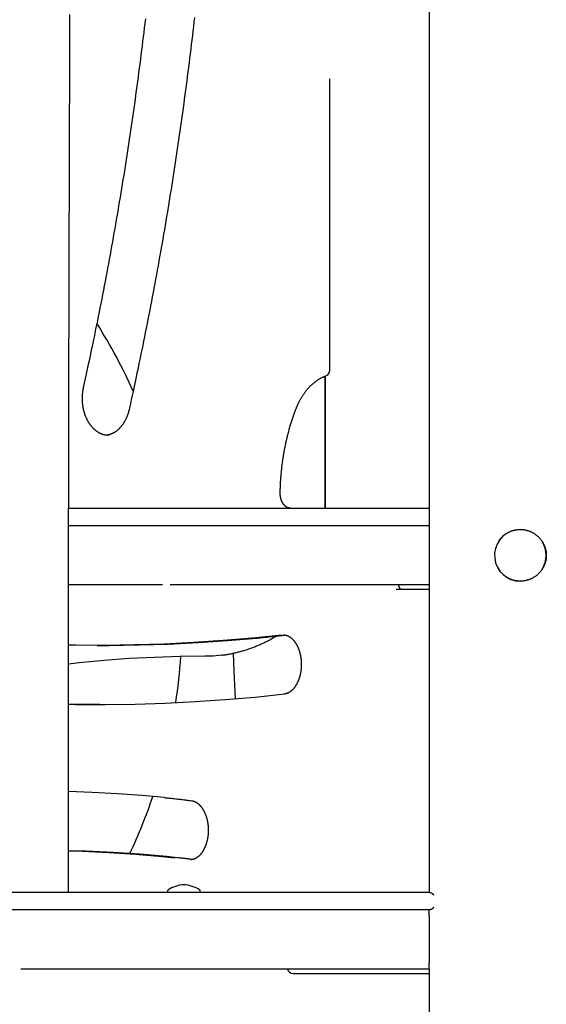
# Model space of a CAD drawing. Extents: x -1725 to 11725, y -1968 to 2344.
# Drawn here: x 32 to 388, y -566 to 101 of the extents above; entities that cross this region are included whole.
import ezdxf

# ---------------------------------------------------------------- set-up
doc = ezdxf.new("R2010")
doc.units = 0

msp = doc.modelspace()

# ---------------------------------------------------------------- linework, layer by layer
at = {"color": 7, "linetype": 'Continuous'}
for p, q in [((308.46, 605.15), (308.46, -489.82)), ((241.19, -136.6), (241.19, 60.74)), ((237.96, -140.6), (237.96, -229.78)), ((238.07, -140.56), (238.07, -229.78)), ((64.82, -229.78), (308.46, -229.78)), ((308.46, -241.78), (64.79, -241.78)), ((128.13, -281.78), (64.64, -281.78)), ((308.46, -281.78), (133.31, -281.78)), ((286.24, -284.78), (308.46, -284.78)), ((84.05, -322.73), (87.02, -322.73)), ((-650.62, -489.78), (35.4, -489.78)), ((35.4, -489.78), (75.87, -489.78)), ((75.87, -489.78), (308.08, -489.78)), ((131.61, -488.78), (131.61, -489.28)), ((153.61, -489.28), (153.61, -488.78)), ((308.08, -489.78), (308.46, -489.78)), ((35.4, -501.78), (-650.62, -501.78)), ((75.87, -501.78), (35.4, -501.78)), ((308.08, -501.78), (75.87, -501.78)), ((308.08, -501.78), (308.55, -501.78)), ((308.55, -505.78), (308.55, -501.78)), ((308.55, -505.78), (308.55, -537.78)), ((308.55, -541.78), (308.55, -537.78)), ((308.55, -541.78), (32.42, -541.78)), ((216.55, -544.78), (308.46, -544.78)), ((308.46, -541.78), (308.46, -749.78))]:
    msp.add_line(p, q, dxfattribs=at)
for points in [[(64.5, -489.78), (64.5, -487.22), (64.5, -484.65), (64.5, -482.07), (64.5, -479.45), (64.51, -476.8), (64.51, -474.11), (64.51, -471.36), (64.51, -468.54), (64.51, -465.65), (64.51, -462.69), (64.51, -459.65), (64.51, -456.55), (64.51, -453.36), (64.51, -450.11), (64.51, -446.78), (64.51, -443.37), (64.51, -439.9), (64.51, -436.36), (64.51, -432.76), (64.52, -429.12), (64.52, -425.44), (64.52, -421.74), (64.52, -418.01), (64.52, -414.28), (64.52, -410.54), (64.53, -406.81), (64.53, -403.08), (64.53, -399.34), (64.53, -395.61), (64.53, -391.87), (64.54, -388.14), (64.54, -384.41), (64.54, -380.67), (64.54, -376.94), (64.55, -373.21), (64.55, -369.47), (64.55, -365.74), (64.55, -362.01), (64.56, -358.28), (64.56, -354.55), (64.56, -350.81), (64.57, -347.08), (64.57, -343.35), (64.57, -339.62), (64.58, -335.89), (64.58, -332.16), (64.58, -328.43), (64.59, -324.7), (64.59, -320.97), (64.6, -317.24), (64.6, -313.51), (64.6, -309.79), (64.61, -306.06), (64.61, -302.33), (64.62, -298.6), (64.62, -294.87), (64.63, -291.15), (64.63, -287.42), (64.64, -283.69), (64.64, -279.97), (64.64, -276.24), (64.65, -272.52), (64.65, -268.79), (64.66, -265.07), (64.67, -261.35), (64.67, -257.62), (64.68, -253.9), (64.68, -250.18), (64.69, -246.45), (64.69, -242.73), (64.7, -239.01), (64.7, -235.29), (64.71, -231.57), (64.72, -227.85), (64.72, -224.13), (64.73, -220.41), (64.73, -216.69), (64.74, -212.97), (64.75, -209.26), (64.75, -205.54), (64.76, -201.82), (64.77, -198.1), (64.77, -194.39), (64.78, -190.67), (64.79, -186.96), (64.79, -183.24), (64.8, -179.53), (64.81, -175.82), (64.82, -172.11), (64.82, -168.39), (64.83, -164.68), (64.84, -160.97), (64.85, -157.26), (64.85, -153.55), (64.86, -149.84), (64.87, -146.13), (64.88, -142.43), (64.89, -138.72), (64.89, -135.01), (64.9, -131.31), (64.91, -127.6), (64.92, -123.89), (64.93, -120.19), (64.93, -116.49), (64.94, -112.78), (64.95, -109.08), (64.96, -105.38), (64.97, -101.68), (64.98, -97.98), (64.99, -94.28), (65, -90.58), (65.01, -86.88), (65.02, -83.19), (65.03, -79.49), (65.03, -75.79), (65.04, -72.1), (65.05, -68.4), (65.06, -64.71), (65.07, -61.02), (65.08, -57.32), (65.09, -53.63), (65.1, -49.94), (65.11, -46.25), (65.12, -42.56), (65.13, -38.87), (65.14, -35.18), (65.15, -31.5), (65.17, -27.81), (65.18, -24.13), (65.19, -20.44), (65.2, -16.76), (65.21, -13.08), (65.22, -9.39), (65.23, -5.71), (65.24, -2.03), (65.25, 1.65), (65.26, 5.33), (65.28, 9), (65.29, 12.68), (65.3, 16.36), (65.31, 20.03), (65.32, 23.71), (65.33, 27.38), (65.35, 31.05), (65.36, 34.72), (65.37, 38.39), (65.38, 42.06), (65.39, 45.73), (65.41, 49.4), (65.42, 53.07), (65.43, 56.73), (65.44, 60.4), (65.46, 64.06), (65.47, 67.73), (65.48, 71.39), (65.5, 75.05), (65.51, 78.71), (65.52, 82.37), (65.54, 86.03), (65.55, 89.68), (65.56, 93.34), (65.58, 97), (65.59, 100.65), (65.6, 104.3)], [(74.79, -148.19), (75.23, -146.17), (75.68, -144.14), (76.13, -142.1), (76.58, -140.03), (77.03, -137.94), (77.5, -135.81), (77.97, -133.63), (78.45, -131.41), (78.93, -129.12), (79.43, -126.78), (79.94, -124.37), (80.46, -121.91), (80.99, -119.39), (81.53, -116.8), (82.07, -114.16), (82.63, -111.46), (83.19, -108.7), (83.76, -105.89), (84.34, -103.03), (84.92, -100.14), (85.51, -97.21), (86.09, -94.27), (86.68, -91.3), (87.26, -88.33), (87.84, -85.35), (88.42, -82.38), (88.99, -79.4), (89.56, -76.42), (90.12, -73.44), (90.68, -70.46), (91.24, -67.48), (91.8, -64.49), (92.35, -61.51), (92.89, -58.52), (93.44, -55.53), (93.98, -52.55), (94.52, -49.56), (95.05, -46.56), (95.58, -43.57), (96.1, -40.58), (96.63, -37.59), (97.15, -34.59), (97.66, -31.59), (98.17, -28.6), (98.68, -25.6), (99.19, -22.6), (99.69, -19.6), (100.18, -16.59), (100.68, -13.59), (101.17, -10.59), (101.65, -7.58), (102.14, -4.58), (102.62, -1.57), (103.09, 1.44), (103.57, 4.45), (104.03, 7.46), (104.5, 10.47), (104.96, 13.48), (105.42, 16.5), (105.87, 19.51), (106.32, 22.53), (106.77, 25.54), (107.21, 28.56), (107.65, 31.58), (108.09, 34.6), (108.52, 37.62), (108.95, 40.64), (109.38, 43.66), (109.8, 46.68), (110.22, 49.71), (110.63, 52.73), (111.04, 55.76), (111.45, 58.78), (111.85, 61.81), (112.26, 64.84), (112.65, 67.87), (113.04, 70.9), (113.43, 73.93), (113.82, 76.96), (114.2, 79.99), (114.58, 83.02), (114.96, 86.06), (115.33, 89.09), (115.69, 92.13), (116.06, 95.16), (116.42, 98.2), (116.78, 101.24)], [(149.78, 102.25), (149.43, 99.18), (149.07, 96.1), (148.72, 93.02), (148.35, 89.94), (147.99, 86.87), (147.62, 83.79), (147.25, 80.72), (146.87, 77.64), (146.49, 74.57), (146.11, 71.5), (145.72, 68.43), (145.33, 65.36), (144.94, 62.29), (144.54, 59.22), (144.14, 56.15), (143.73, 53.09), (143.33, 50.02), (142.91, 46.96), (142.5, 43.89), (142.08, 40.83), (141.66, 37.77), (141.23, 34.7), (140.8, 31.64), (140.37, 28.58), (139.93, 25.53), (139.49, 22.47), (139.04, 19.41), (138.6, 16.35), (138.14, 13.3), (137.69, 10.25), (137.23, 7.19), (136.77, 4.14), (136.3, 1.09), (135.83, -1.96), (135.36, -5.01), (134.88, -8.06), (134.4, -11.1), (133.92, -14.15), (133.43, -17.2), (132.94, -20.24), (132.44, -23.28), (131.95, -26.32), (131.44, -29.36), (130.94, -32.4), (130.43, -35.44), (129.92, -38.48), (129.4, -41.52), (128.88, -44.55), (128.36, -47.59), (127.83, -50.62), (127.3, -53.65), (126.77, -56.68), (126.23, -59.71), (125.69, -62.74), (125.14, -65.77), (124.59, -68.79), (124.04, -71.82), (123.49, -74.84), (122.93, -77.86), (122.37, -80.89), (121.8, -83.91), (121.23, -86.92), (120.66, -89.94), (120.08, -92.96), (119.5, -95.97), (118.92, -98.99), (118.33, -102), (117.74, -105.01), (117.14, -108.02), (116.55, -111.02), (115.95, -114), (115.36, -116.95), (114.77, -119.86), (114.19, -122.73), (113.61, -125.54), (113.05, -128.28), (112.49, -130.96), (111.95, -133.56), (111.42, -136.08), (110.91, -138.53), (110.4, -140.91), (109.91, -143.22), (109.44, -145.45), (108.97, -147.61), (108.52, -149.69), (108.09, -151.72), (107.66, -153.68), (107.24, -155.61), (106.82, -157.49), (106.42, -159.35), (106.01, -161.19), (105.61, -163.02)], [(218.54, -162.37), (218.65, -162.1), (218.76, -161.82), (218.87, -161.54), (218.98, -161.26), (219.1, -160.98), (219.22, -160.69), (219.34, -160.4), (219.47, -160.11), (219.6, -159.8), (219.74, -159.49), (219.88, -159.18), (220.04, -158.86), (220.19, -158.53), (220.35, -158.2), (220.52, -157.86), (220.7, -157.51), (220.88, -157.17), (221.07, -156.81), (221.26, -156.46), (221.46, -156.1), (221.66, -155.74), (221.86, -155.39), (222.07, -155.03), (222.29, -154.67), (222.5, -154.32), (222.72, -153.97), (222.94, -153.63), (223.16, -153.29), (223.39, -152.95), (223.62, -152.61), (223.85, -152.28), (224.08, -151.95), (224.32, -151.63), (224.55, -151.31), (224.79, -150.99), (225.04, -150.67), (225.28, -150.36), (225.53, -150.06), (225.78, -149.75), (226.03, -149.45), (226.28, -149.16), (226.53, -148.87), (226.79, -148.58), (227.05, -148.29), (227.31, -148.01), (227.58, -147.73), (227.84, -147.46), (228.11, -147.19), (228.38, -146.93), (228.65, -146.67), (228.92, -146.41), (229.2, -146.16), (229.47, -145.91), (229.75, -145.66), (230.03, -145.42), (230.31, -145.18), (230.6, -144.95), (230.88, -144.72), (231.17, -144.5), (231.46, -144.28), (231.75, -144.06), (232.04, -143.85), (232.33, -143.64), (232.63, -143.44), (232.92, -143.24), (233.22, -143.04), (233.51, -142.85), (233.81, -142.67), (234.1, -142.49), (234.39, -142.32), (234.67, -142.16), (234.95, -142), (235.22, -141.85), (235.49, -141.71), (235.75, -141.58), (236, -141.45), (236.25, -141.33), (236.48, -141.22), (236.72, -141.11), (236.94, -141.01), (237.16, -140.92), (237.37, -140.83), (237.58, -140.75), (237.78, -140.66), (237.98, -140.59), (238.17, -140.51), (238.37, -140.44), (238.56, -140.36)], [(91.62, -180.6), (91.39, -180.59), (91.15, -180.58), (90.91, -180.57), (90.67, -180.55), (90.44, -180.54), (90.2, -180.52), (89.96, -180.49), (89.72, -180.46), (89.49, -180.43), (89.25, -180.39), (89.01, -180.34), (88.77, -180.29), (88.53, -180.23), (88.3, -180.16), (88.06, -180.09), (87.82, -180.02), (87.58, -179.94), (87.35, -179.86), (87.11, -179.77), (86.87, -179.68), (86.64, -179.58), (86.4, -179.48), (86.17, -179.38), (85.94, -179.27), (85.71, -179.15), (85.48, -179.03), (85.25, -178.91), (85.02, -178.78), (84.8, -178.64), (84.57, -178.51), (84.35, -178.36), (84.13, -178.22), (83.9, -178.06), (83.69, -177.91), (83.47, -177.75), (83.25, -177.58), (83.04, -177.42), (82.83, -177.24), (82.61, -177.07), (82.41, -176.89), (82.2, -176.7), (81.99, -176.51), (81.79, -176.32), (81.59, -176.12), (81.39, -175.92), (81.19, -175.72), (80.99, -175.51), (80.8, -175.3), (80.61, -175.08), (80.42, -174.86), (80.23, -174.64), (80.04, -174.41), (79.86, -174.18), (79.68, -173.95), (79.5, -173.71), (79.32, -173.47), (79.15, -173.22), (78.98, -172.98), (78.81, -172.72), (78.64, -172.47), (78.48, -172.21), (78.31, -171.95), (78.16, -171.69), (78, -171.42), (77.84, -171.15), (77.69, -170.87), (77.54, -170.6), (77.4, -170.32), (77.25, -170.04), (77.11, -169.75), (76.97, -169.46), (76.84, -169.17), (76.7, -168.88), (76.57, -168.58), (76.45, -168.28), (76.32, -167.98), (76.2, -167.68), (76.08, -167.37), (75.97, -167.06), (75.86, -166.75), (75.75, -166.44), (75.64, -166.12), (75.54, -165.81), (75.44, -165.49), (75.34, -165.17), (75.25, -164.84), (75.16, -164.52), (75.07, -164.19), (74.99, -163.86), (74.91, -163.53), (74.83, -163.2), (74.76, -162.87), (74.69, -162.53), (74.62, -162.2), (74.55, -161.86), (74.49, -161.52), (74.44, -161.18), (74.38, -160.84), (74.33, -160.5), (74.29, -160.16), (74.24, -159.81), (74.2, -159.47), (74.16, -159.12), (74.13, -158.77), (74.1, -158.43), (74.07, -158.08), (74.05, -157.73), (74.03, -157.38), (74.02, -157.04), (74, -156.69), (73.99, -156.34), (73.99, -155.99), (73.99, -155.64), (73.99, -155.29), (73.99, -154.94), (74, -154.59), (74.01, -154.25), (74.03, -153.9), (74.05, -153.56), (74.07, -153.22), (74.09, -152.88), (74.12, -152.55), (74.15, -152.22), (74.18, -151.89), (74.22, -151.57), (74.26, -151.25), (74.3, -150.93), (74.34, -150.61), (74.39, -150.3), (74.44, -149.99), (74.5, -149.69), (74.55, -149.38), (74.61, -149.08), (74.67, -148.78), (74.73, -148.48), (74.79, -148.19)], [(105.61, -163.02), (105.56, -163.24), (105.5, -163.46), (105.45, -163.69), (105.4, -163.92), (105.34, -164.15), (105.28, -164.38), (105.22, -164.62), (105.15, -164.86), (105.08, -165.1), (105, -165.36), (104.93, -165.61), (104.84, -165.88), (104.75, -166.15), (104.66, -166.42), (104.57, -166.69), (104.46, -166.98), (104.36, -167.26), (104.25, -167.55), (104.13, -167.84), (104.01, -168.13), (103.89, -168.43), (103.76, -168.72), (103.63, -169.01), (103.5, -169.3), (103.36, -169.59), (103.23, -169.88), (103.08, -170.16), (102.94, -170.44), (102.79, -170.72), (102.64, -170.99), (102.49, -171.26), (102.34, -171.53), (102.18, -171.79), (102.02, -172.05), (101.86, -172.31), (101.7, -172.56), (101.53, -172.81), (101.36, -173.06), (101.19, -173.31), (101.02, -173.55), (100.84, -173.78), (100.67, -174.02), (100.49, -174.25), (100.31, -174.47), (100.12, -174.69), (99.94, -174.91), (99.75, -175.13), (99.56, -175.34), (99.37, -175.55), (99.18, -175.75), (98.99, -175.95), (98.79, -176.15), (98.59, -176.34), (98.39, -176.53), (98.19, -176.71), (97.99, -176.89), (97.79, -177.07), (97.58, -177.24), (97.38, -177.41), (97.17, -177.57), (96.96, -177.73), (96.75, -177.88), (96.54, -178.04), (96.32, -178.18), (96.11, -178.33), (95.89, -178.47), (95.68, -178.6), (95.46, -178.73), (95.24, -178.86), (95.02, -178.98), (94.8, -179.1), (94.58, -179.21), (94.35, -179.32), (94.13, -179.42), (93.91, -179.52), (93.69, -179.61), (93.47, -179.7), (93.25, -179.79), (93.04, -179.87), (92.83, -179.94), (92.62, -180.01), (92.43, -180.08), (92.23, -180.14), (92.04, -180.19), (91.86, -180.24), (91.68, -180.28), (91.51, -180.32), (91.35, -180.36), (91.18, -180.39), (91.03, -180.41), (90.88, -180.43), (90.73, -180.45), (90.58, -180.46), (90.44, -180.47), (90.29, -180.48), (90.15, -180.5)], [(207.75, -219.54), (207.76, -218.99), (207.78, -218.44), (207.79, -217.89), (207.8, -217.34), (207.82, -216.77), (207.84, -216.2), (207.86, -215.61), (207.88, -215.01), (207.91, -214.39), (207.94, -213.76), (207.97, -213.11), (208, -212.45), (208.04, -211.77), (208.09, -211.08), (208.14, -210.37), (208.19, -209.64), (208.24, -208.9), (208.3, -208.15), (208.37, -207.38), (208.44, -206.61), (208.51, -205.83), (208.58, -205.04), (208.66, -204.25), (208.75, -203.46), (208.84, -202.67), (208.93, -201.88), (209.02, -201.09), (209.12, -200.3), (209.22, -199.51), (209.33, -198.72), (209.44, -197.94), (209.55, -197.15), (209.66, -196.37), (209.78, -195.58), (209.91, -194.8), (210.03, -194.02), (210.16, -193.24), (210.3, -192.46), (210.44, -191.68), (210.58, -190.91), (210.72, -190.13), (210.87, -189.36), (211.02, -188.58), (211.18, -187.81), (211.33, -187.04), (211.5, -186.27), (211.66, -185.5), (211.83, -184.74), (212, -183.97), (212.18, -183.21), (212.36, -182.45), (212.54, -181.69), (212.73, -180.93), (212.92, -180.17), (213.11, -179.42), (213.31, -178.66), (213.5, -177.91), (213.71, -177.16), (213.91, -176.41), (214.12, -175.67), (214.33, -174.93), (214.55, -174.2), (214.76, -173.48), (214.97, -172.76), (215.19, -172.06), (215.41, -171.36), (215.63, -170.66), (215.85, -169.98), (216.07, -169.31), (216.29, -168.64), (216.51, -167.99), (216.73, -167.34), (216.96, -166.7), (217.18, -166.07), (217.41, -165.44), (217.63, -164.82), (217.86, -164.2), (218.08, -163.59), (218.31, -162.98), (218.54, -162.37)], [(214.15, -229.78), (214.08, -229.77), (214.01, -229.77), (213.94, -229.77), (213.86, -229.76), (213.79, -229.76), (213.71, -229.75), (213.63, -229.74), (213.55, -229.73), (213.47, -229.72), (213.38, -229.7), (213.29, -229.68), (213.2, -229.66), (213.11, -229.63), (213.01, -229.6), (212.91, -229.57), (212.8, -229.53), (212.7, -229.49), (212.59, -229.45), (212.48, -229.4), (212.37, -229.34), (212.25, -229.29), (212.14, -229.22), (212.02, -229.16), (211.91, -229.09), (211.79, -229.02), (211.68, -228.94), (211.56, -228.86), (211.45, -228.77), (211.33, -228.68), (211.22, -228.59), (211.1, -228.49), (210.99, -228.39), (210.88, -228.28), (210.77, -228.17), (210.65, -228.06), (210.54, -227.94), (210.43, -227.82), (210.33, -227.69), (210.22, -227.56), (210.11, -227.42), (210.01, -227.28), (209.9, -227.14), (209.8, -226.99), (209.7, -226.84), (209.6, -226.69), (209.5, -226.53), (209.41, -226.37), (209.31, -226.2), (209.22, -226.04), (209.13, -225.86), (209.05, -225.69), (208.96, -225.51), (208.88, -225.33), (208.8, -225.15), (208.72, -224.97), (208.65, -224.78), (208.58, -224.59), (208.51, -224.4), (208.44, -224.2), (208.38, -224.01), (208.32, -223.81), (208.26, -223.61), (208.21, -223.41), (208.16, -223.2), (208.11, -223), (208.06, -222.79), (208.02, -222.59), (207.98, -222.39), (207.95, -222.19), (207.92, -221.99), (207.89, -221.8), (207.86, -221.62), (207.84, -221.44), (207.82, -221.26), (207.8, -221.1), (207.79, -220.94), (207.78, -220.79), (207.77, -220.65), (207.77, -220.51), (207.76, -220.38), (207.76, -220.26), (207.75, -220.14), (207.75, -220.03), (207.75, -219.93), (207.75, -219.83), (207.75, -219.73), (207.75, -219.63), (207.75, -219.54)], [(355.45, -252.42), (355.58, -252.2), (355.71, -251.99), (355.84, -251.77), (355.98, -251.55), (356.13, -251.33), (356.28, -251.11), (356.44, -250.89), (356.61, -250.67), (356.78, -250.45), (356.97, -250.23), (357.17, -250), (357.38, -249.78), (357.59, -249.55), (357.82, -249.32), (358.06, -249.1), (358.3, -248.87), (358.55, -248.64), (358.82, -248.42), (359.09, -248.19), (359.36, -247.97), (359.65, -247.75), (359.94, -247.54), (360.24, -247.33), (360.54, -247.12), (360.85, -246.92), (361.16, -246.73), (361.48, -246.54), (361.8, -246.36), (362.13, -246.19), (362.46, -246.02), (362.79, -245.87), (363.13, -245.71), (363.47, -245.57), (363.81, -245.43), (364.16, -245.31), (364.51, -245.18), (364.86, -245.07), (365.21, -244.96), (365.56, -244.86), (365.92, -244.77), (366.28, -244.69), (366.64, -244.61), (367, -244.55), (367.37, -244.48), (367.73, -244.43), (368.1, -244.39), (368.46, -244.35), (368.83, -244.32), (369.19, -244.3), (369.56, -244.28), (369.92, -244.28), (370.28, -244.28), (370.64, -244.28), (371.01, -244.3), (371.37, -244.32), (371.73, -244.36), (372.09, -244.39), (372.45, -244.44), (372.8, -244.49), (373.16, -244.55), (373.52, -244.62), (373.87, -244.7), (374.22, -244.78), (374.57, -244.87), (374.91, -244.96), (375.26, -245.07), (375.6, -245.17), (375.94, -245.29), (376.27, -245.41), (376.61, -245.54), (376.94, -245.68), (377.27, -245.82), (377.59, -245.98), (377.91, -246.13), (378.23, -246.3), (378.55, -246.47), (378.87, -246.64), (379.18, -246.83), (379.48, -247.02), (379.79, -247.21), (380.08, -247.42), (380.38, -247.62), (380.67, -247.84), (380.96, -248.06), (381.24, -248.29), (381.52, -248.52), (381.79, -248.76), (382.06, -249), (382.33, -249.25), (382.59, -249.51), (382.84, -249.77), (383.09, -250.04), (383.34, -250.32), (383.58, -250.6), (383.81, -250.88), (384.04, -251.17), (384.26, -251.47), (384.48, -251.77), (384.68, -252.07), (384.89, -252.38), (385.08, -252.69), (385.27, -253.01), (385.46, -253.33), (385.64, -253.66), (385.81, -253.99), (385.97, -254.32), (386.13, -254.66), (386.28, -255), (386.42, -255.35), (386.55, -255.7), (386.68, -256.05), (386.8, -256.4), (386.91, -256.75), (387.02, -257.11), (387.11, -257.46), (387.2, -257.82), (387.28, -258.18), (387.35, -258.55), (387.42, -258.91), (387.47, -259.27), (387.52, -259.64), (387.57, -260), (387.6, -260.37), (387.63, -260.74), (387.64, -261.1), (387.65, -261.47), (387.66, -261.84), (387.65, -262.2), (387.64, -262.56), (387.62, -262.93), (387.59, -263.29), (387.56, -263.64), (387.51, -264), (387.46, -264.36), (387.41, -264.71), (387.34, -265.07), (387.27, -265.42), (387.19, -265.77), (387.1, -266.12), (387.01, -266.46), (386.91, -266.81), (386.8, -267.15), (386.68, -267.49), (386.56, -267.83), (386.44, -268.16), (386.3, -268.49), (386.16, -268.82), (386.01, -269.14), (385.86, -269.46), (385.69, -269.78), (385.53, -270.1), (385.35, -270.41), (385.17, -270.72), (384.98, -271.03), (384.79, -271.33), (384.58, -271.63), (384.38, -271.92), (384.16, -272.21), (383.94, -272.5), (383.72, -272.78), (383.48, -273.06), (383.25, -273.34), (383, -273.61), (382.75, -273.87), (382.5, -274.13), (382.23, -274.38), (381.97, -274.63), (381.69, -274.88), (381.41, -275.12), (381.13, -275.35), (380.84, -275.58), (380.54, -275.81), (380.24, -276.02), (379.94, -276.23), (379.63, -276.44), (379.32, -276.64), (379, -276.83), (378.68, -277.02), (378.35, -277.19), (378.02, -277.37), (377.69, -277.53), (377.35, -277.69), (377.01, -277.84), (376.67, -277.98), (376.32, -278.12), (375.97, -278.25), (375.62, -278.37), (375.26, -278.48), (374.9, -278.59), (374.54, -278.69), (374.18, -278.78), (373.82, -278.87), (373.46, -278.94), (373.1, -279.01), (372.74, -279.07), (372.37, -279.12), (372.01, -279.17), (371.64, -279.2), (371.28, -279.23), (370.91, -279.25), (370.55, -279.27), (370.18, -279.27), (369.82, -279.27), (369.45, -279.26), (369.09, -279.25), (368.73, -279.22), (368.37, -279.19), (368.01, -279.15), (367.65, -279.11), (367.29, -279.06), (366.94, -278.99), (366.59, -278.93), (366.24, -278.85), (365.89, -278.77), (365.55, -278.68), (365.21, -278.59), (364.87, -278.48), (364.53, -278.37), (364.19, -278.25), (363.86, -278.13), (363.53, -278), (363.2, -277.86), (362.87, -277.72), (362.55, -277.57), (362.23, -277.41), (361.92, -277.25), (361.6, -277.08), (361.29, -276.9), (360.99, -276.72), (360.69, -276.53), (360.39, -276.33), (360.1, -276.13), (359.81, -275.92), (359.53, -275.7), (359.25, -275.48), (358.98, -275.26), (358.71, -275.04), (358.45, -274.81), (358.2, -274.58), (357.96, -274.36), (357.73, -274.14), (357.51, -273.92), (357.3, -273.7), (357.11, -273.49), (356.92, -273.28), (356.74, -273.07), (356.57, -272.86), (356.42, -272.66), (356.27, -272.46), (356.13, -272.27), (356.01, -272.07), (355.89, -271.88), (355.77, -271.69), (355.66, -271.51), (355.55, -271.32), (355.44, -271.13)], [(289.29, -284.78), (289.3, -284.78), (289.3, -284.78), (289.3, -284.78), (289.3, -284.78), (289.3, -284.78), (289.3, -284.78), (289.3, -284.78), (289.29, -284.78), (289.28, -284.77), (289.27, -284.76), (289.25, -284.75), (289.24, -284.74), (289.21, -284.73), (289.19, -284.71), (289.17, -284.69), (289.14, -284.67), (289.11, -284.64), (289.07, -284.61), (289.04, -284.57), (289, -284.53), (288.96, -284.48), (288.92, -284.43), (288.88, -284.38), (288.83, -284.32), (288.79, -284.26), (288.74, -284.19), (288.69, -284.12), (288.65, -284.04), (288.6, -283.96), (288.56, -283.88), (288.51, -283.79), (288.47, -283.7), (288.42, -283.61), (288.38, -283.51), (288.34, -283.41), (288.3, -283.31), (288.26, -283.21), (288.23, -283.11), (288.19, -283.01), (288.16, -282.91), (288.13, -282.81), (288.1, -282.72), (288.08, -282.63), (288.05, -282.54), (288.03, -282.46), (288.01, -282.38), (287.99, -282.31), (287.98, -282.24), (287.97, -282.17), (287.96, -282.11), (287.95, -282.05), (287.94, -281.99), (287.94, -281.93), (287.93, -281.88), (287.93, -281.83), (287.93, -281.78)], [(208.95, -315.7), (189.05, -317.76), (169.14, -319.47), (149.21, -320.82), (129.27, -321.81), (109.33, -322.44), (89.38, -322.72), (69.43, -322.63), (64.59, -322.56)], [(87.02, -322.73), (92.35, -322.72), (112.3, -322.44), (132.24, -321.81), (152.18, -320.82), (172.11, -319.47), (192.02, -317.76), (211.27, -315.77)], [(168.38, -329.31), (168.77, -329.26), (169.15, -329.22), (169.53, -329.17), (169.93, -329.12), (170.33, -329.07), (170.74, -329.02), (171.17, -328.95), (171.61, -328.88), (172.07, -328.81), (172.54, -328.73), (173.03, -328.64), (173.54, -328.54), (174.07, -328.44), (174.61, -328.33), (175.17, -328.21), (175.75, -328.08), (176.34, -327.95), (176.95, -327.81), (177.58, -327.67), (178.21, -327.52), (178.85, -327.36), (179.49, -327.19), (180.14, -327.03), (180.79, -326.85), (181.45, -326.67), (182.1, -326.49), (182.74, -326.3), (183.39, -326.1), (184.04, -325.9), (184.69, -325.7), (185.33, -325.49), (185.98, -325.27), (186.62, -325.05), (187.27, -324.83), (187.91, -324.6), (188.55, -324.37), (189.19, -324.13), (189.83, -323.89), (190.47, -323.64), (191.1, -323.39), (191.74, -323.13), (192.38, -322.87), (193.01, -322.6), (193.64, -322.33), (194.26, -322.06), (194.89, -321.78), (195.5, -321.5), (196.12, -321.22), (196.73, -320.94), (197.33, -320.65), (197.93, -320.36), (198.52, -320.07), (199.11, -319.78), (199.69, -319.48), (200.27, -319.18), (200.84, -318.88), (201.4, -318.57), (201.96, -318.27), (202.52, -317.95), (203.07, -317.64), (203.62, -317.33), (204.16, -317.01), (204.71, -316.7), (205.25, -316.38)], [(209.96, -315.65), (210.13, -315.66), (210.29, -315.67), (210.45, -315.68), (210.61, -315.69), (210.77, -315.7), (210.93, -315.72), (211.1, -315.74), (211.26, -315.76), (211.42, -315.79), (211.58, -315.83), (211.74, -315.87), (211.9, -315.92), (212.07, -315.97), (212.23, -316.02), (212.39, -316.08), (212.56, -316.14), (212.72, -316.21), (212.88, -316.28), (213.05, -316.35), (213.21, -316.43), (213.38, -316.51), (213.54, -316.6), (213.71, -316.69), (213.87, -316.79), (214.04, -316.89), (214.2, -317), (214.37, -317.11), (214.53, -317.22), (214.7, -317.34), (214.86, -317.46), (215.02, -317.59), (215.19, -317.72), (215.35, -317.86), (215.51, -318), (215.67, -318.15), (215.83, -318.3), (215.99, -318.45), (216.15, -318.61), (216.31, -318.78), (216.47, -318.94), (216.62, -319.12), (216.78, -319.29), (216.93, -319.47), (217.08, -319.65), (217.23, -319.84), (217.37, -320.03), (217.52, -320.22), (217.66, -320.42), (217.81, -320.62), (217.95, -320.83), (218.09, -321.04), (218.22, -321.25), (218.36, -321.47), (218.49, -321.68), (218.62, -321.91), (218.75, -322.13), (218.88, -322.36), (219, -322.59), (219.13, -322.83), (219.25, -323.07), (219.37, -323.31), (219.48, -323.56), (219.6, -323.8), (219.71, -324.05), (219.82, -324.31), (219.93, -324.57), (220.03, -324.82), (220.14, -325.09), (220.24, -325.35), (220.34, -325.62), (220.43, -325.89), (220.52, -326.16), (220.62, -326.44), (220.7, -326.71), (220.79, -326.99), (220.87, -327.28), (220.95, -327.56), (221.03, -327.85), (221.1, -328.13), (221.17, -328.42), (221.24, -328.72), (221.31, -329.01), (221.37, -329.3), (221.43, -329.6), (221.49, -329.9), (221.55, -330.2), (221.6, -330.5), (221.65, -330.8), (221.69, -331.11), (221.73, -331.41), (221.77, -331.72), (221.81, -332.03), (221.85, -332.34), (221.88, -332.64), (221.9, -332.95), (221.93, -333.26), (221.95, -333.58), (221.97, -333.89), (221.99, -334.2), (222, -334.51), (222.01, -334.83), (222.01, -335.14), (222.02, -335.45), (222.02, -335.77), (222.01, -336.08), (222.01, -336.39), (222, -336.71), (221.99, -337.02), (221.97, -337.33), (221.95, -337.64), (221.93, -337.95), (221.91, -338.27), (221.88, -338.58), (221.85, -338.89), (221.82, -339.19), (221.78, -339.5), (221.74, -339.81), (221.7, -340.11), (221.65, -340.42), (221.61, -340.72), (221.55, -341.02), (221.5, -341.32), (221.44, -341.62), (221.38, -341.92), (221.32, -342.22), (221.26, -342.51), (221.19, -342.8), (221.12, -343.09), (221.04, -343.38), (220.96, -343.67), (220.89, -343.95), (220.8, -344.23), (220.72, -344.51), (220.63, -344.79), (220.54, -345.06), (220.45, -345.34), (220.35, -345.61), (220.26, -345.87), (220.16, -346.14), (220.05, -346.4), (219.95, -346.66), (219.84, -346.92), (219.73, -347.17), (219.62, -347.42), (219.51, -347.67), (219.39, -347.91), (219.28, -348.15), (219.16, -348.39), (219.03, -348.63), (218.91, -348.86), (218.78, -349.09), (218.66, -349.31), (218.53, -349.53), (218.4, -349.75), (218.26, -349.96), (218.13, -350.17), (217.99, -350.38), (217.85, -350.58), (217.71, -350.78), (217.57, -350.98), (217.43, -351.17), (217.29, -351.36), (217.14, -351.54), (217, -351.72), (216.85, -351.9), (216.7, -352.07), (216.55, -352.24), (216.4, -352.4), (216.25, -352.56), (216.1, -352.72), (215.94, -352.87), (215.79, -353.02), (215.63, -353.17), (215.48, -353.31), (215.32, -353.44), (215.16, -353.57), (215, -353.7), (214.85, -353.82), (214.69, -353.94), (214.53, -354.06), (214.37, -354.17), (214.21, -354.28), (214.05, -354.38), (213.88, -354.48), (213.72, -354.57), (213.56, -354.66), (213.4, -354.75), (213.24, -354.83), (213.08, -354.91), (212.93, -354.98), (212.78, -355.05), (212.63, -355.11), (212.48, -355.17), (212.34, -355.22), (212.2, -355.27), (212.07, -355.31), (211.94, -355.35), (211.81, -355.39), (211.69, -355.42), (211.57, -355.45), (211.45, -355.47), (211.34, -355.5), (211.24, -355.52), (211.13, -355.54), (211.02, -355.55), (210.92, -355.57), (210.82, -355.58), (210.72, -355.6)], [(156.82, -330.09), (139.79, -330.27), (122.75, -330.81), (105.73, -331.71), (88.72, -332.97), (71.72, -334.59), (64.57, -335.38)], [(168.16, -329.36), (162.52, -329.91), (156.82, -330.09)], [(176.02, -327.99), (176.44, -340.1), (177.21, -358.88)], [(64.55, -362.56), (69.2, -362.63), (89.47, -362.72), (109.73, -362.44), (130, -361.79), (150.26, -360.79), (170.51, -359.42), (190.74, -357.68), (210.97, -355.58)], [(85.54, -362.73), (72.17, -362.63), (64.55, -362.51)], [(129.52, -425.73), (114.39, -424.33), (97.48, -423.1), (80.55, -422.22), (64.52, -421.71)], [(129.3, -425.72), (129.98, -425.79), (130.67, -425.85), (131.36, -425.92), (132.05, -425.98), (132.75, -426.05), (133.46, -426.12), (134.18, -426.19), (134.9, -426.27), (135.64, -426.35), (136.38, -426.43), (137.14, -426.52), (137.91, -426.61), (138.69, -426.7), (139.48, -426.8), (140.29, -426.89), (141.1, -426.99), (141.93, -427.09), (142.76, -427.19), (143.61, -427.3), (144.46, -427.4), (145.31, -427.51), (146.17, -427.61), (147.04, -427.72), (147.9, -427.83)], [(147.9, -427.83), (148.01, -427.84), (148.12, -427.86), (148.24, -427.88), (148.35, -427.9), (148.46, -427.92), (148.58, -427.95), (148.7, -427.97), (148.82, -428), (148.95, -428.03), (149.08, -428.07), (149.21, -428.11), (149.35, -428.16), (149.49, -428.21), (149.64, -428.26), (149.78, -428.32), (149.94, -428.39), (150.09, -428.46), (150.25, -428.54), (150.42, -428.62), (150.58, -428.7), (150.75, -428.8), (150.91, -428.89), (151.08, -428.99), (151.25, -429.1), (151.41, -429.21), (151.58, -429.32), (151.74, -429.44), (151.91, -429.56), (152.07, -429.68), (152.23, -429.81), (152.4, -429.95), (152.56, -430.09), (152.72, -430.23), (152.88, -430.38), (153.04, -430.53), (153.2, -430.69), (153.35, -430.85), (153.51, -431.02), (153.67, -431.19), (153.82, -431.36), (153.97, -431.54), (154.12, -431.72), (154.27, -431.91), (154.42, -432.1), (154.57, -432.29), (154.71, -432.48), (154.85, -432.68), (155, -432.89), (155.14, -433.1), (155.27, -433.31), (155.41, -433.52), (155.54, -433.74), (155.67, -433.96), (155.8, -434.18), (155.93, -434.41), (156.06, -434.64), (156.18, -434.88), (156.31, -435.12), (156.43, -435.36), (156.54, -435.6), (156.66, -435.85), (156.77, -436.1), (156.88, -436.35), (156.99, -436.61), (157.1, -436.86), (157.2, -437.13), (157.3, -437.39), (157.4, -437.66), (157.5, -437.92), (157.59, -438.2), (157.68, -438.47), (157.77, -438.75), (157.86, -439.03), (157.94, -439.31), (158.02, -439.59), (158.1, -439.87), (158.18, -440.16), (158.25, -440.45), (158.32, -440.74), (158.39, -441.04), (158.45, -441.33), (158.51, -441.63), (158.57, -441.92), (158.63, -442.22), (158.68, -442.52), (158.73, -442.83), (158.78, -443.13), (158.82, -443.44), (158.86, -443.74), (158.9, -444.05), (158.93, -444.36), (158.97, -444.66), (159, -444.97), (159.02, -445.29), (159.04, -445.6), (159.06, -445.91), (159.08, -446.22), (159.1, -446.53), (159.11, -446.85), (159.11, -447.16), (159.12, -447.47), (159.12, -447.79), (159.12, -448.1), (159.11, -448.41), (159.11, -448.73), (159.09, -449.04), (159.08, -449.35), (159.06, -449.66), (159.04, -449.97), (159.02, -450.29), (158.99, -450.6), (158.96, -450.91), (158.93, -451.21), (158.9, -451.52), (158.86, -451.83), (158.82, -452.14), (158.77, -452.44), (158.73, -452.74), (158.68, -453.05), (158.62, -453.35), (158.57, -453.65), (158.51, -453.95), (158.45, -454.24), (158.38, -454.54), (158.31, -454.83), (158.24, -455.12), (158.17, -455.41), (158.1, -455.7), (158.02, -455.98), (157.94, -456.26), (157.85, -456.54), (157.77, -456.82), (157.68, -457.1), (157.59, -457.37), (157.49, -457.64), (157.4, -457.91), (157.3, -458.18), (157.2, -458.44), (157.09, -458.7), (156.99, -458.96), (156.88, -459.21), (156.77, -459.46), (156.65, -459.71), (156.54, -459.96), (156.42, -460.2), (156.3, -460.44), (156.18, -460.68), (156.06, -460.91), (155.93, -461.14), (155.81, -461.36), (155.68, -461.59), (155.55, -461.81), (155.41, -462.02), (155.28, -462.23), (155.14, -462.44), (155.01, -462.65), (154.87, -462.85), (154.73, -463.04), (154.59, -463.24), (154.44, -463.43), (154.3, -463.61), (154.15, -463.79), (154.01, -463.97), (153.86, -464.14), (153.71, -464.31), (153.56, -464.48), (153.41, -464.64), (153.25, -464.8), (153.1, -464.95), (152.95, -465.1), (152.79, -465.25), (152.64, -465.39), (152.48, -465.53), (152.32, -465.66), (152.17, -465.79), (152.01, -465.92), (151.85, -466.04), (151.69, -466.15), (151.53, -466.27), (151.37, -466.37), (151.21, -466.48), (151.05, -466.58), (150.89, -466.68), (150.72, -466.77), (150.56, -466.86), (150.4, -466.94), (150.24, -467.02), (150.07, -467.1), (149.91, -467.17), (149.75, -467.23), (149.59, -467.3), (149.43, -467.36), (149.27, -467.41), (149.12, -467.46), (148.96, -467.51), (148.81, -467.56), (148.65, -467.59), (148.5, -467.63), (148.35, -467.66), (148.2, -467.68), (148.05, -467.7), (147.9, -467.72), (147.76, -467.73), (147.61, -467.74), (147.47, -467.74), (147.32, -467.75), (147.18, -467.75), (147.03, -467.75)], [(138.22, -466.44), (130.9, -465.66), (112.87, -464.02), (94.82, -462.79), (76.76, -461.97), (64.51, -461.65)], [(64.51, -461.71), (73.79, -461.97), (91.85, -462.79), (109.9, -464.02), (127.93, -465.66), (136.27, -466.56)], [(148.38, -467.63), (147.65, -467.53), (146.93, -467.44), (146.21, -467.35), (145.5, -467.27), (144.81, -467.18), (144.14, -467.1), (143.48, -467.02), (142.85, -466.95), (142.24, -466.88), (141.66, -466.81), (141.09, -466.75), (140.55, -466.69), (140.02, -466.64), (139.49, -466.58), (138.98, -466.53), (138.46, -466.47)], [(308.08, -489.78), (308.13, -489.78), (308.17, -489.78), (308.22, -489.78), (308.28, -489.78), (308.33, -489.78), (308.39, -489.78), (308.46, -489.79), (308.53, -489.79), (308.61, -489.8), (308.69, -489.81), (308.79, -489.82), (308.88, -489.84), (308.99, -489.86), (309.09, -489.88), (309.21, -489.91), (309.32, -489.95), (309.44, -489.99), (309.57, -490.04), (309.69, -490.09), (309.82, -490.14), (309.94, -490.21), (310.07, -490.27), (310.19, -490.34), (310.31, -490.41), (310.42, -490.49), (310.53, -490.57), (310.63, -490.65), (310.73, -490.73), (310.82, -490.82), (310.91, -490.9), (310.99, -490.99), (311.06, -491.08), (311.13, -491.16), (311.19, -491.25), (311.24, -491.34), (311.29, -491.42), (311.34, -491.51), (311.38, -491.6), (311.42, -491.69), (311.46, -491.77)], [(311.46, -499.78), (311.42, -499.86), (311.38, -499.95), (311.34, -500.04), (311.29, -500.13), (311.24, -500.21), (311.19, -500.3), (311.13, -500.39), (311.06, -500.48), (310.99, -500.56), (310.91, -500.65), (310.82, -500.73), (310.73, -500.82), (310.63, -500.9), (310.53, -500.98), (310.42, -501.06), (310.31, -501.14), (310.19, -501.21), (310.07, -501.28), (309.94, -501.35), (309.82, -501.41), (309.69, -501.46), (309.57, -501.52), (309.44, -501.56), (309.32, -501.6), (309.21, -501.64), (309.09, -501.67), (308.99, -501.69), (308.88, -501.71), (308.79, -501.73), (308.69, -501.74), (308.61, -501.75), (308.53, -501.76), (308.46, -501.76), (308.39, -501.77), (308.33, -501.77), (308.28, -501.77), (308.22, -501.77), (308.17, -501.77), (308.13, -501.78), (308.08, -501.78)]]:
    msp.add_lwpolyline(points, dxfattribs=at)
for centre, radius, start, end in [((-233.55, -304.65), 375, 24.22755, 32.14102), ((237.19, -136.6), 4, 290.00015, 0), ((370.17, -261.77), 17.5, 101.89493, 269.93133), ((370.1, -261.78), 17.52, 327.59642, 32.40358), ((-233.55, -304.65), 375, 351.28279, 356.08418), ((-233.55, -304.65), 375, 334.9347, 341.28611), ((143.27, -504.76), 20, 91.89823, 124.92021), ((141.94, -504.76), 20, 55.07979, 88.10177), ((132.11, -488.78), 0.5, 124.92021, 180), ((132.11, -489.28), 0.5, 180, 270), ((153.11, -489.28), 0.5, 270, 0), ((153.11, -488.78), 0.5, 0, 55.07979), ((216.55, -540.78), 4, 194.47751, 270)]:
    msp.add_arc(centre, radius, start, end, dxfattribs=at)

doc.saveas('drawing.dxf')
